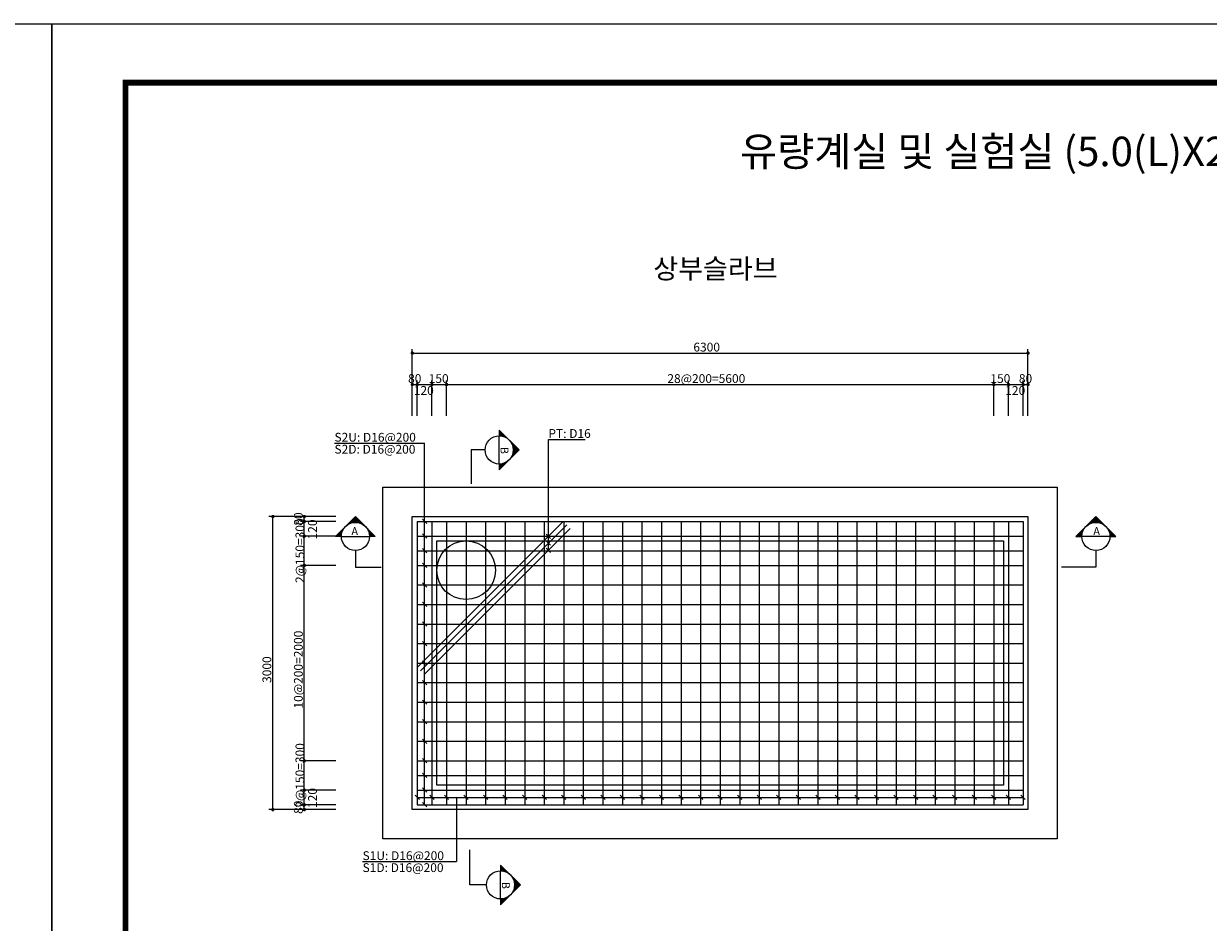
# Model space of a CAD drawing. Units: inches. Extents: x 0 to 80973, y -157779 to 10093.
# Drawn here: x 29909 to 42031, y -113181 to -103983 of the extents above; entities that cross this region are included whole.
import ezdxf
from ezdxf.enums import TextEntityAlignment as Align

# ---------------------------------------------------------------- set-up
doc = ezdxf.new("R2010")
doc.units = ezdxf.units.IN
doc.header["$MEASUREMENT"] = 0
for name, color, linetype in [('bar', 6, 'Continuous'), ('con1', 7, 'Continuous'), ('dim1', 1, 'Continuous'), ('dim2', 7, 'Continuous'), ('lader', 1, 'Continuous'), ('sec1', 4, 'Continuous'), ('title', 40, 'Continuous'), ('도곽', 7, 'Continuous')]:
    doc.layers.add(name, color=color, linetype=linetype)
doc.styles.add('굴림체', font='GulimChe.ttf')

# ---------------------------------------------------------------- blocks, each defined once
blk = doc.blocks.new('도곽')
at = {"layer": 'Defpoints', "color": 7}
blk.add_lwpolyline([(4.41, 598.04), (845.41, 598.04), (845.41, 4.04), (4.41, 4.04)], close=True, dxfattribs=at)
at = {"layer": '도곽', "const_width": 2}
blk.add_lwpolyline([(29.41, 24.04), (29.41, 578.04), (825.41, 578.04), (825.41, 24.04)], close=True, dxfattribs=at)

msp = doc.modelspace()

# ---------------------------------------------------------------- linework, layer by layer
at = {"layer": 'bar'}
for points in [[(33935.9, -110572.9), (35430.9, -109077.9)], [(33935.9, -109077.9), (40135.9, -109077.9)], [(33935.9, -109077.9), (33935.9, -111977.9)], [(34085.9, -109077.9), (34085.9, -111977.9)], [(34235.9, -109077.9), (34235.9, -111977.9)], [(34435.9, -109077.9), (34435.9, -111977.9)], [(34635.9, -109077.9), (34635.9, -111977.9)], [(34835.9, -109077.9), (34835.9, -111977.9)], [(35035.9, -109077.9), (35035.9, -111977.9)], [(35235.9, -109077.9), (35235.9, -111977.9)], [(35435.9, -109077.9), (35435.9, -111977.9)], [(35635.9, -109077.9), (35635.9, -111977.9)], [(35835.9, -109077.9), (35835.9, -111977.9)], [(36035.9, -109077.9), (36035.9, -111977.9)], [(36235.9, -109077.9), (36235.9, -111977.9)], [(36435.9, -109077.9), (36435.9, -111977.9)], [(36635.9, -109077.9), (36635.9, -111977.9)], [(36835.9, -109077.9), (36835.9, -111977.9)], [(37035.9, -109077.9), (37035.9, -111977.9)], [(37235.9, -109077.9), (37235.9, -111977.9)], [(37435.9, -109077.9), (37435.9, -111977.9)], [(37635.9, -109077.9), (37635.9, -111977.9)], [(37835.9, -109077.9), (37835.9, -111977.9)], [(38035.9, -109077.9), (38035.9, -111977.9)], [(38235.9, -109077.9), (38235.9, -111977.9)], [(38435.9, -109077.9), (38435.9, -111977.9)], [(38635.9, -109077.9), (38635.9, -111977.9)], [(38835.9, -109077.9), (38835.9, -111977.9)], [(39035.9, -109077.9), (39035.9, -111977.9)], [(39235.9, -109077.9), (39235.9, -111977.9)], [(39435.9, -109077.9), (39435.9, -111977.9)], [(39635.9, -109077.9), (39635.9, -111977.9)], [(39835.9, -109077.9), (39835.9, -111977.9)], [(39985.9, -109077.9), (39985.9, -111977.9)], [(40135.9, -109077.9), (40135.9, -111977.9)], [(33971.3, -110608.2), (35466.2, -109113.3)], [(34006.6, -110643.6), (35501.6, -109148.6)], [(33935.9, -109227.9), (40135.9, -109227.9)], [(33935.9, -109377.9), (40135.9, -109377.9)], [(33935.9, -109527.9), (40135.9, -109527.9)], [(33935.9, -109727.9), (40135.9, -109727.9)], [(33935.9, -109927.9), (40135.9, -109927.9)], [(33935.9, -110127.9), (40135.9, -110127.9)], [(33935.9, -110327.9), (40135.9, -110327.9)], [(33935.9, -110527.9), (40135.9, -110527.9)], [(33935.9, -110727.9), (40135.9, -110727.9)], [(33935.9, -110927.9), (40135.9, -110927.9)], [(33935.9, -111127.9), (40135.9, -111127.9)], [(33935.9, -111327.9), (40135.9, -111327.9)], [(33935.9, -111527.9), (40135.9, -111527.9)], [(33935.9, -111677.9), (40135.9, -111677.9)], [(33935.9, -111827.9), (40135.9, -111827.9)], [(33935.9, -111977.9), (40135.9, -111977.9)]]:
    msp.add_lwpolyline(points, dxfattribs=at)
at = {"layer": 'con1'}
for points in [[(33585.9, -108727.9), (40485.9, -108727.9), (40485.9, -112327.9), (33585.9, -112327.9)], [(33885.9, -109027.9), (40185.9, -109027.9), (40185.9, -112027.9), (33885.9, -112027.9)], [(34135.9, -109277.9), (39935.9, -109277.9), (39935.9, -111777.9), (34135.9, -111777.9)]]:
    msp.add_lwpolyline(points, close=True, dxfattribs=at)
msp.add_circle((34435.9, -109577.9), 300, dxfattribs=at)
at = {"layer": 'dim1', "const_width": 17.5}
for points in [[(33877.2, -107354.7, 1), (33894.7, -107354.7, 1)], [(40177.2, -107354.7, 1), (40194.7, -107354.7, 1)], [(33877.2, -107676.7, 1), (33894.7, -107676.7, 1)], [(33927.2, -107676.7, 1), (33944.7, -107676.7, 1)], [(34077.2, -107676.7, 1), (34094.7, -107676.7, 1)], [(34227.2, -107676.7, 1), (34244.7, -107676.7, 1)], [(39844.7, -107676.7, -1), (39827.2, -107676.7, -1)], [(39994.7, -107676.7, -1), (39977.2, -107676.7, -1)], [(40127.2, -107676.7, 1), (40144.7, -107676.7, 1)], [(40177.2, -107676.7, 1), (40194.7, -107676.7, 1)], [(32450.2, -109027.9, 1), (32467.7, -109027.9, 1)], [(32772.2, -109027.9, 1), (32789.7, -109027.9, 1)], [(32772.2, -109077.9, 1), (32789.7, -109077.9, 1)], [(32772.2, -109227.9, -1), (32789.7, -109227.9, -1)], [(32772.2, -109527.9, 1), (32789.7, -109527.9, 1)], [(32772.2, -111527.9, 1), (32789.7, -111527.9, 1)], [(32772.2, -111827.9, 1), (32789.7, -111827.9, 1)], [(32772.2, -111977.9, 1), (32789.7, -111977.9, 1)], [(32450.2, -112027.9, 1), (32467.7, -112027.9, 1)], [(32772.2, -112027.9, 1), (32789.7, -112027.9, 1)]]:
    msp.add_lwpolyline(points, format="xyb", close=True, dxfattribs=at)
at = {"layer": 'dim1'}
for points in [[(33885.9, -107676.7), (33885.9, -107314.4)], [(33885.9, -107354.7), (40185.9, -107354.7)], [(40185.9, -107676.7), (40185.9, -107314.4)], [(33885.9, -107998.7), (33885.9, -107636.4)], [(33935.9, -107998.7), (33935.9, -107636.4)], [(34085.9, -107998.7), (34085.9, -107636.4)], [(34235.9, -107998.7), (34235.9, -107636.4)], [(39835.9, -107998.7), (39835.9, -107636.4)], [(39985.9, -107998.7), (39985.9, -107636.4)], [(40135.9, -107998.7), (40135.9, -107636.4)], [(40185.9, -107998.7), (40185.9, -107636.4)], [(33885.9, -107676.7), (40185.9, -107676.7)], [(32780.9, -109027.9), (32418.7, -109027.9)], [(32458.9, -112027.9), (32458.9, -109027.9)], [(33102.9, -109027.9), (32740.7, -109027.9)], [(33102.9, -109077.9), (32740.7, -109077.9)], [(32780.9, -112027.9), (32780.9, -109027.9)], [(33102.9, -109227.9), (32740.7, -109227.9)], [(33102.9, -109527.9), (32740.7, -109527.9)], [(33102.9, -111527.9), (32740.7, -111527.9)], [(33102.9, -111827.9), (32740.7, -111827.9)], [(33102.9, -111977.9), (32740.7, -111977.9)], [(32780.9, -112027.9), (32418.7, -112027.9)], [(33102.9, -112027.9), (32740.7, -112027.9)]]:
    msp.add_lwpolyline(points, dxfattribs=at)
at = {"layer": 'lader'}
for points in [[(35278.3, -109372.9), (35278.3, -108238.8), (35654.1, -108238.8)], [(33089.3, -108277.4), (34010.9, -108277.4)], [(34010.9, -111977.9), (34010.9, -108277.4)], [(33988.9, -109055.9), (34032.9, -109099.9)], [(33988.9, -109205.9), (34032.9, -109249.9)], [(35256.3, -109209.5), (35300.3, -109253.5)], [(35256.3, -109277.5), (35300.3, -109321.5)], [(33988.9, -109355.9), (34032.9, -109399.9)], [(35256.3, -109350.9), (35300.3, -109394.9)], [(33988.9, -109505.9), (34032.9, -109549.9)], [(33988.9, -109705.9), (34032.9, -109749.9)], [(33988.9, -109905.9), (34032.9, -109949.9)], [(33988.9, -110105.9), (34032.9, -110149.9)], [(33988.9, -110305.9), (34032.9, -110349.9)], [(33988.9, -110505.9), (34032.9, -110549.9)], [(33988.9, -110705.9), (34032.9, -110749.9)], [(33988.9, -110905.9), (34032.9, -110949.9)], [(33988.9, -111105.9), (34032.9, -111149.9)], [(33988.9, -111305.9), (34032.9, -111349.9)], [(33988.9, -111505.9), (34032.9, -111549.9)], [(33988.9, -111655.9), (34032.9, -111699.9)], [(33913.9, -111880.9), (33957.9, -111924.9)], [(33988.9, -111805.9), (34032.9, -111849.9)], [(34063.9, -111880.9), (34107.9, -111924.9)], [(34213.9, -111880.9), (34257.9, -111924.9)], [(34413.9, -111880.9), (34457.9, -111924.9)], [(34613.9, -111880.9), (34657.9, -111924.9)], [(34813.9, -111880.9), (34857.9, -111924.9)], [(35013.9, -111880.9), (35057.9, -111924.9)], [(35213.9, -111880.9), (35257.9, -111924.9)], [(35413.9, -111880.9), (35457.9, -111924.9)], [(35613.9, -111880.9), (35657.9, -111924.9)], [(35813.9, -111880.9), (35857.9, -111924.9)], [(36013.9, -111880.9), (36057.9, -111924.9)], [(36213.9, -111880.9), (36257.9, -111924.9)], [(36413.9, -111880.9), (36457.9, -111924.9)], [(36613.9, -111880.9), (36657.9, -111924.9)], [(36813.9, -111880.9), (36857.9, -111924.9)], [(37013.9, -111880.9), (37057.9, -111924.9)], [(37213.9, -111880.9), (37257.9, -111924.9)], [(37413.9, -111880.9), (37457.9, -111924.9)], [(37613.9, -111880.9), (37657.9, -111924.9)], [(37813.9, -111880.9), (37857.9, -111924.9)], [(38013.9, -111880.9), (38057.9, -111924.9)], [(38213.9, -111880.9), (38257.9, -111924.9)], [(38413.9, -111880.9), (38457.9, -111924.9)], [(38613.9, -111880.9), (38657.9, -111924.9)], [(38813.9, -111880.9), (38857.9, -111924.9)], [(39013.9, -111880.9), (39057.9, -111924.9)], [(39213.9, -111880.9), (39257.9, -111924.9)], [(39413.9, -111880.9), (39457.9, -111924.9)], [(39613.9, -111880.9), (39657.9, -111924.9)], [(39813.9, -111880.9), (39857.9, -111924.9)], [(39963.9, -111880.9), (40007.9, -111924.9)], [(40113.9, -111880.9), (40157.9, -111924.9)], [(33935.9, -111902.9), (40135.9, -111902.9)], [(33988.9, -111955.9), (34032.9, -111999.9)], [(34336.6, -111902.9), (34336.6, -112560.2)], [(33376.7, -112560.2), (34336.6, -112560.2)]]:
    msp.add_lwpolyline(points, dxfattribs=at)
at = {"layer": 'sec1'}
for points in [[(34774.9, -108142.6), (34978.5, -108346.3)], [(34774.9, -108142.6), (34774.9, -108202.3)], [(34781.7, -108149.4), (34774.9, -108156.2)], [(34785.1, -108152.8), (34774.9, -108163)], [(34788.5, -108156.2), (34774.9, -108169.8)], [(34774.9, -108156.2), (34833.4, -108214.7)], [(34791.9, -108159.6), (34774.9, -108176.6)], [(34795.3, -108163), (34774.9, -108183.3)], [(34798.7, -108166.4), (34774.9, -108190.1)], [(34774.9, -108169.8), (34812.3, -108207.2)], [(34802, -108169.8), (34774.9, -108196.9)], [(34805.4, -108173.2), (34774.9, -108203.7)], [(34774.9, -108183.3), (34795.3, -108203.7)], [(34774.9, -108196.9), (34780.3, -108202.4)], [(34774.9, -108490.3), (34774.9, -108202.3)], [(34808.8, -108176.6), (34782.9, -108202.5)], [(34812.2, -108180), (34789.2, -108203)], [(34815.6, -108183.3), (34795.3, -108203.7)], [(34819, -108186.7), (34801.1, -108204.7)], [(34822.4, -108190.1), (34806.7, -108205.8)], [(34825.8, -108193.5), (34812.2, -108207.2)], [(34829.2, -108196.9), (34817.4, -108208.7)], [(34832.6, -108200.3), (34822.5, -108210.4)], [(34836, -108203.7), (34827.5, -108212.2)], [(34839.4, -108207.1), (34832.3, -108214.2)], [(34842.8, -108210.5), (34837, -108216.3)], [(34846.2, -108213.9), (34841.5, -108218.6)], [(34849.6, -108217.3), (34845.9, -108221)], [(34853, -108220.7), (34850.1, -108223.5)], [(34856.4, -108224.1), (34854.3, -108226.1)], [(34859.7, -108227.5), (34858.3, -108228.9)], [(34863.1, -108230.9), (34862.2, -108231.8)], [(34866.5, -108234.3), (34866, -108234.8)], [(34869.9, -108237.7), (34869.7, -108237.9)], [(34873.3, -108241), (34873.3, -108241.1)], [(34880.1, -108247.8), (34880.1, -108247.9)], [(34487.1, -108346.3), (34487.1, -108692.9)], [(34630.9, -108346.3), (34487.1, -108346.3)], [(34978.5, -108346.3), (34774.9, -108549.9)], [(34883.5, -108251.2), (34883.3, -108251.5)], [(34886.9, -108254.6), (34886.4, -108255.1)], [(34890.3, -108258), (34889.4, -108258.9)], [(34893.7, -108261.4), (34892.3, -108262.8)], [(34897.1, -108264.8), (34895, -108266.9)], [(34900.5, -108268.2), (34897.7, -108271)], [(34975.1, -108342.9), (34899.4, -108418.6)], [(34903.9, -108271.6), (34900.2, -108275.3)], [(34907.3, -108275), (34902.6, -108279.7)], [(34910.7, -108278.4), (34904.8, -108284.2)], [(34906.5, -108287.8), (34971.8, -108353.1)], [(34971.8, -108339.5), (34906.5, -108404.7)], [(34914.1, -108281.8), (34907, -108288.9)], [(34917.4, -108285.2), (34908.9, -108293.7)], [(34920.8, -108288.6), (34910.8, -108298.6)], [(34968.4, -108336.1), (34910.9, -108393.5)], [(34924.2, -108292), (34912.5, -108303.7)], [(34913.9, -108308.8), (34965, -108359.8)], [(34965, -108332.7), (34913.9, -108383.7)], [(34927.6, -108295.4), (34914, -108309)], [(34931, -108298.7), (34915.3, -108314.4)], [(34961.6, -108329.3), (34916, -108374.8)], [(34934.4, -108302.1), (34916.5, -108320.1)], [(34937.8, -108305.5), (34917.4, -108325.9)], [(34917.4, -108325.9), (34958.2, -108366.6)], [(34958.2, -108325.9), (34917.4, -108366.6)], [(34917.4, -108366.6), (34937.8, -108387)], [(34941.2, -108308.9), (34918.2, -108332)], [(34954.8, -108322.5), (34918.3, -108359)], [(34944.6, -108312.3), (34918.7, -108338.3)], [(34918.7, -108354.3), (34944.6, -108380.2)], [(34951.4, -108319.1), (34918.8, -108351.7)], [(34918.8, -108340.8), (34951.4, -108373.4)], [(34948, -108315.7), (34918.9, -108344.8)], [(34847.3, -108470.8), (34774.9, -108543.1)], [(34833.4, -108477.9), (34774.9, -108536.3)], [(34822.2, -108482.3), (34774.9, -108529.5)], [(34812.3, -108485.3), (34774.9, -108522.8)], [(34803.5, -108487.4), (34774.9, -108516)], [(34795.3, -108488.8), (34774.9, -108509.2)], [(34787.6, -108489.7), (34774.9, -108502.4)], [(34780.3, -108490.2), (34774.9, -108495.6)], [(34774.9, -108490.3), (34774.9, -108549.9)], [(34782.9, -108490), (34808.8, -108516)], [(34795.3, -108488.8), (34815.6, -108509.2)], [(34806.7, -108486.7), (34822.4, -108502.4)], [(34817.4, -108483.8), (34829.2, -108495.6)], [(34827.5, -108480.3), (34836, -108488.8)], [(34837, -108476.2), (34842.8, -108482)], [(34845.9, -108471.6), (34849.6, -108475.2)], [(34854.3, -108466.4), (34856.4, -108468.5)], [(34862.2, -108460.8), (34863.1, -108461.7)], [(34869.7, -108454.6), (34869.9, -108454.9)], [(34883.3, -108441.1), (34883.5, -108441.3)], [(34889.4, -108433.6), (34890.3, -108434.5)], [(34895, -108425.7), (34897.1, -108427.7)], [(34900.2, -108417.2), (34903.9, -108420.9)], [(34904.8, -108408.3), (34910.7, -108414.1)], [(34908.9, -108398.9), (34917.4, -108407.4)], [(34912.5, -108388.8), (34924.2, -108400.6)], [(34915.3, -108378.1), (34931, -108393.8)], [(34774.9, -108495.6), (34802, -108522.8)], [(34774.9, -108509.2), (34795.3, -108529.5)], [(34774.9, -108522.8), (34788.5, -108536.3)], [(34774.9, -108536.3), (34781.7, -108543.1)], [(33303.7, -109027.8), (33100, -109231.4)], [(33307.1, -109031.2), (33231.3, -109106.9)], [(33241.6, -109101.5), (33235.8, -109095.7)], [(33251.1, -109097.4), (33242.6, -109088.9)], [(33310.5, -109034.6), (33245.2, -109099.9)], [(33261.2, -109093.9), (33249.4, -109082.1)], [(33271.9, -109091), (33256.2, -109075.3)], [(33313.9, -109038), (33256.4, -109095.4)], [(33283.3, -109088.9), (33263, -109068.5)], [(33317.3, -109041.4), (33266.2, -109092.4)], [(33295.7, -109087.7), (33269.7, -109061.7)], [(33320.7, -109044.8), (33275.1, -109090.3)], [(33309.1, -109087.6), (33276.5, -109055)], [(33324.1, -109088.9), (33283.3, -109048.2)], [(33324.1, -109048.2), (33283.3, -109088.9)], [(33341.1, -109092.4), (33290.1, -109041.4)], [(33327.4, -109051.6), (33291, -109088)], [(33362.2, -109099.9), (33296.9, -109034.6)], [(33330.8, -109055), (33298.2, -109087.6)], [(33507.3, -109231.4), (33303.7, -109027.8)], [(33334.2, -109058.3), (33305.1, -109087.5)], [(33337.6, -109061.7), (33311.7, -109087.7)], [(33341, -109065.1), (33318, -109088.2)], [(33344.4, -109068.5), (33324.1, -109088.9)], [(33347.8, -109071.9), (33329.9, -109089.9)], [(33351.2, -109075.3), (33335.5, -109091)], [(33354.6, -109078.7), (33341, -109092.4)], [(33358, -109082.1), (33346.2, -109093.9)], [(33361.4, -109085.5), (33351.3, -109095.6)], [(33364.8, -109088.9), (33356.3, -109097.4)], [(33368.2, -109092.3), (33361.1, -109099.4)], [(33371.6, -109095.7), (33365.7, -109101.5)], [(40677.3, -109231.4), (40880.9, -109027.8)], [(40813, -109095.7), (40818.8, -109101.5)], [(40816.4, -109092.3), (40823.5, -109099.4)], [(40819.8, -109088.9), (40828.3, -109097.4)], [(40822.4, -109099.9), (40887.7, -109034.6)], [(40823.2, -109085.5), (40833.3, -109095.6)], [(40826.6, -109082.1), (40838.4, -109093.9)], [(40830, -109078.7), (40843.6, -109092.4)], [(40833.4, -109075.3), (40849.1, -109091)], [(40836.8, -109071.9), (40854.7, -109089.9)], [(40840.2, -109068.5), (40860.5, -109088.9)], [(40843.5, -109092.4), (40894.5, -109041.4)], [(40843.6, -109065.1), (40866.6, -109088.2)], [(40847, -109061.7), (40872.9, -109087.7)], [(40850.4, -109058.3), (40879.5, -109087.5)], [(40853.7, -109055), (40886.3, -109087.6)], [(40857.1, -109051.6), (40893.6, -109088)], [(40860.5, -109088.9), (40901.3, -109048.2)], [(40860.5, -109048.2), (40901.3, -109088.9)], [(40863.9, -109044.8), (40909.5, -109090.3)], [(40867.3, -109041.4), (40918.3, -109092.4)], [(40870.7, -109038), (40928.2, -109095.4)], [(40874.1, -109034.6), (40939.4, -109099.9)], [(40875.5, -109087.6), (40908.1, -109055)], [(40877.5, -109031.2), (40953.3, -109106.9)], [(40880.9, -109027.8), (41084.5, -109231.4)], [(40888.9, -109087.7), (40914.8, -109061.7)], [(40901.3, -109088.9), (40921.6, -109068.5)], [(40912.7, -109091), (40928.4, -109075.3)], [(40923.4, -109093.9), (40935.2, -109082.1)], [(40933.5, -109097.4), (40942, -109088.9)], [(40943, -109101.5), (40948.8, -109095.7)], [(33179.2, -109159.1), (33106.8, -109231.4)], [(33172.1, -109173), (33113.6, -109231.4)], [(33167.7, -109184.2), (33120.4, -109231.4)], [(33140.8, -109231.4), (33120.4, -109211.1)], [(33164.6, -109194), (33127.2, -109231.4)], [(33154.3, -109231.4), (33127.2, -109204.3)], [(33159.9, -109223.4), (33134, -109197.5)], [(33162.6, -109202.9), (33134, -109231.4)], [(33161.1, -109211.1), (33140.8, -109190.7)], [(33161.1, -109211.1), (33140.8, -109231.4)], [(33163.3, -109199.6), (33147.6, -109183.9)], [(33160.3, -109218.8), (33147.6, -109231.4)], [(33166.1, -109188.9), (33154.3, -109177.1)], [(33169.6, -109178.9), (33161.1, -109170.4)], [(33173.7, -109169.4), (33167.9, -109163.6)], [(33178.4, -109160.5), (33174.7, -109156.8)], [(33183.6, -109152), (33181.5, -109150)], [(33189.2, -109144.1), (33188.3, -109143.2)], [(33195.3, -109136.6), (33195.1, -109136.4)], [(33208.9, -109123.1), (33208.7, -109122.8)], [(33216.4, -109117), (33215.4, -109116)], [(33224.3, -109111.3), (33222.2, -109109.3)], [(33232.7, -109106.2), (33229, -109102.5)], [(33375, -109099.1), (33370.3, -109103.8)], [(33378.4, -109102.5), (33374.7, -109106.2)], [(33381.8, -109105.9), (33378.9, -109108.7)], [(33385.1, -109109.3), (33383.1, -109111.3)], [(33388.5, -109112.7), (33387.1, -109114.1)], [(33391.9, -109116), (33391, -109117)], [(33395.3, -109119.4), (33394.8, -109120)], [(33398.7, -109122.8), (33398.5, -109123.1)], [(33402.1, -109126.2), (33402.1, -109126.3)], [(33408.9, -109133), (33408.9, -109133.1)], [(33412.3, -109136.4), (33412.1, -109136.6)], [(33415.7, -109139.8), (33415.2, -109140.3)], [(33419.1, -109143.2), (33418.2, -109144.1)], [(33422.5, -109146.6), (33421.1, -109148)], [(33425.9, -109150), (33423.8, -109152)], [(33429.3, -109153.4), (33426.5, -109156.2)], [(33432.7, -109156.8), (33429, -109160.5)], [(33436.1, -109160.2), (33431.4, -109164.9)], [(33439.5, -109163.6), (33433.6, -109169.4)], [(33493.8, -109231.4), (33435.3, -109173)], [(33442.8, -109167), (33435.8, -109174.1)], [(33446.2, -109170.4), (33437.7, -109178.9)], [(33449.6, -109173.7), (33439.6, -109183.8)], [(33453, -109177.1), (33441.3, -109188.9)], [(33480.2, -109231.4), (33442.7, -109194)], [(33456.4, -109180.5), (33442.8, -109194.2)], [(33459.8, -109183.9), (33444.1, -109199.6)], [(33463.2, -109187.3), (33445.3, -109205.3)], [(33466.6, -109190.7), (33446.2, -109211.1)], [(33476.8, -109200.9), (33446.2, -109231.4)], [(33466.6, -109231.4), (33446.2, -109211.1)], [(33470, -109194.1), (33447, -109217.1)], [(33473.4, -109197.5), (33447.5, -109223.4)], [(33480.2, -109204.3), (33453, -109231.4)], [(33483.6, -109207.7), (33459.8, -109231.4)], [(33487, -109211.1), (33466.6, -109231.4)], [(33490.4, -109214.5), (33473.4, -109231.4)], [(33493.8, -109217.9), (33480.2, -109231.4)], [(40690.8, -109231.4), (40749.3, -109173)], [(40690.8, -109217.9), (40704.4, -109231.4)], [(40694.2, -109214.5), (40711.2, -109231.4)], [(40697.6, -109211.1), (40718, -109231.4)], [(40701, -109207.7), (40724.8, -109231.4)], [(40704.4, -109231.4), (40741.9, -109194)], [(40704.4, -109204.3), (40731.6, -109231.4)], [(40707.8, -109200.9), (40738.3, -109231.4)], [(40711.2, -109197.5), (40737.1, -109223.4)], [(40714.6, -109194.1), (40737.6, -109217.1)], [(40718, -109190.7), (40738.3, -109211.1)], [(40718, -109231.4), (40738.3, -109211.1)], [(40721.4, -109187.3), (40739.3, -109205.3)], [(40724.8, -109183.9), (40740.5, -109199.6)], [(40728.2, -109180.5), (40741.8, -109194.2)], [(40731.6, -109177.1), (40743.3, -109188.9)], [(40735, -109173.7), (40745, -109183.8)], [(40738.3, -109170.4), (40746.8, -109178.9)], [(40741.7, -109167), (40748.8, -109174.1)], [(40745.1, -109163.6), (40751, -109169.4)], [(40748.5, -109160.2), (40753.2, -109164.9)], [(40751.9, -109156.8), (40755.6, -109160.5)], [(40755.3, -109153.4), (40758.1, -109156.2)], [(40758.7, -109150), (40760.8, -109152)], [(40762.1, -109146.6), (40763.5, -109148)], [(40765.5, -109143.2), (40766.4, -109144.1)], [(40768.9, -109139.8), (40769.4, -109140.3)], [(40772.3, -109136.4), (40772.5, -109136.6)], [(40775.7, -109133), (40775.7, -109133.1)], [(40782.5, -109126.2), (40782.5, -109126.3)], [(40785.9, -109122.8), (40786.1, -109123.1)], [(40789.3, -109119.4), (40789.8, -109120)], [(40792.7, -109116), (40793.6, -109117)], [(40796, -109112.7), (40797.5, -109114.1)], [(40799.4, -109109.3), (40801.5, -109111.3)], [(40802.8, -109105.9), (40805.6, -109108.7)], [(40806.2, -109102.5), (40809.9, -109106.2)], [(40809.6, -109099.1), (40814.3, -109103.8)], [(40951.9, -109106.2), (40955.6, -109102.5)], [(40960.3, -109111.3), (40962.4, -109109.3)], [(40968.2, -109117), (40969.1, -109116)], [(40975.7, -109123.1), (40975.9, -109122.8)], [(40989.3, -109136.6), (40989.5, -109136.4)], [(40995.4, -109144.1), (40996.3, -109143.2)], [(41001, -109152), (41003.1, -109150)], [(41005.4, -109159.1), (41077.8, -109231.4)], [(41006.2, -109160.5), (41009.9, -109156.8)], [(41010.8, -109169.4), (41016.7, -109163.6)], [(41012.5, -109173), (41071, -109231.4)], [(41015, -109178.9), (41023.5, -109170.4)], [(41016.9, -109184.2), (41064.2, -109231.4)], [(41018.5, -109188.9), (41030.2, -109177.1)], [(41019.9, -109194), (41057.4, -109231.4)], [(41021.3, -109199.6), (41037, -109183.9)], [(41022, -109202.9), (41050.6, -109231.4)], [(41023.5, -109211.1), (41043.8, -109190.7)], [(41023.5, -109211.1), (41043.8, -109231.4)], [(41024.3, -109218.8), (41037, -109231.4)], [(41024.7, -109223.4), (41050.6, -109197.5)], [(41030.2, -109231.4), (41057.4, -109204.3)], [(41043.8, -109231.4), (41064.2, -109211.1)], [(41057.4, -109231.4), (41071, -109217.9)], [(33159.7, -109231.4), (33100, -109231.4)], [(33159.8, -109226), (33154.3, -109231.4)], [(33159.7, -109231.4), (33447.7, -109231.4)], [(33453, -109231.4), (33447.6, -109226)], [(33507.3, -109231.4), (33447.7, -109231.4)], [(33497.2, -109221.3), (33487, -109231.4)], [(33500.5, -109224.7), (33493.8, -109231.4)], [(33503.9, -109228.1), (33500.5, -109231.4)], [(40677.3, -109231.4), (40736.9, -109231.4)], [(40680.6, -109228.1), (40684, -109231.4)], [(40684, -109224.7), (40690.8, -109231.4)], [(40687.4, -109221.3), (40697.6, -109231.4)], [(40731.6, -109231.4), (40737, -109226)], [(41024.9, -109231.4), (40736.9, -109231.4)], [(41024.8, -109226), (41030.2, -109231.4)], [(41024.9, -109231.4), (41084.5, -109231.4)], [(33303.7, -109375.4), (33303.7, -109546.2)], [(40880.9, -109375.4), (40880.9, -109546.2)], [(33303.7, -109546.2), (33565.6, -109546.2)], [(40880.9, -109546.2), (40528.2, -109546.2)], [(34473.7, -112798.2), (34473.7, -112438.1)], [(34788.4, -112594.6), (34788.4, -112654.2)], [(34788.4, -112594.6), (34992.1, -112798.2)], [(34791.8, -112598), (34788.4, -112601.4)], [(34795.2, -112601.4), (34788.4, -112608.2)], [(34798.6, -112604.8), (34788.4, -112615)], [(34788.4, -112608.2), (34846.9, -112666.6)], [(34802, -112608.2), (34788.4, -112621.7)], [(34805.4, -112611.6), (34788.4, -112628.5)], [(34808.8, -112615), (34788.4, -112635.3)], [(34812.2, -112618.3), (34788.4, -112642.1)], [(34815.6, -112621.7), (34788.4, -112648.9)], [(34788.4, -112621.7), (34825.9, -112659.2)], [(34819, -112625.1), (34788.4, -112655.7)], [(34788.4, -112635.3), (34808.8, -112655.7)], [(34788.4, -112648.9), (34793.9, -112654.3)], [(34788.4, -112942.2), (34788.4, -112654.2)], [(34822.4, -112628.5), (34796.5, -112654.5)], [(34825.8, -112631.9), (34802.8, -112654.9)], [(34829.2, -112635.3), (34808.8, -112655.7)], [(34832.6, -112638.7), (34814.6, -112656.6)], [(34836, -112642.1), (34820.3, -112657.8)], [(34839.4, -112645.5), (34825.7, -112659.1)], [(34842.8, -112648.9), (34831, -112660.7)], [(34846.1, -112652.3), (34836.1, -112662.3)], [(34849.5, -112655.7), (34841, -112664.2)], [(34852.9, -112659.1), (34845.8, -112666.2)], [(34856.3, -112662.5), (34850.5, -112668.3)], [(34859.7, -112665.9), (34855, -112670.6)], [(34863.1, -112669.3), (34859.4, -112672.9)], [(34866.5, -112672.7), (34863.7, -112675.5)], [(34869.9, -112676), (34867.8, -112678.1)], [(34873.3, -112679.4), (34871.9, -112680.9)], [(34876.7, -112682.8), (34875.8, -112683.7)], [(34880.1, -112686.2), (34879.6, -112686.7)], [(34883.5, -112689.6), (34883.3, -112689.9)], [(34886.9, -112693), (34886.8, -112693.1)], [(34893.7, -112699.8), (34893.6, -112699.9)], [(34897.1, -112703.2), (34896.8, -112703.4)], [(34900.5, -112706.6), (34899.9, -112707.1)], [(34903.8, -112710), (34902.9, -112710.9)], [(34907.2, -112713.4), (34905.8, -112714.8)], [(34910.6, -112716.8), (34908.6, -112718.8)], [(34914, -112720.2), (34911.2, -112723)], [(34917.4, -112723.6), (34913.7, -112727.3)], [(34920.8, -112727), (34916.1, -112731.6)], [(34924.2, -112730.4), (34918.4, -112736.2)], [(34927.6, -112733.7), (34920.5, -112740.8)], [(34644.4, -112798.2), (34473.7, -112798.2)], [(34992.1, -112798.2), (34788.4, -113001.9)], [(34988.7, -112794.8), (34912.9, -112870.6)], [(34920, -112739.8), (34985.3, -112805)], [(34985.3, -112791.4), (34920, -112856.7)], [(34931, -112737.1), (34922.5, -112745.6)], [(34922.5, -112850.8), (34931, -112859.3)], [(34934.4, -112740.5), (34924.3, -112750.6)], [(34981.9, -112788.1), (34924.5, -112845.5)], [(34937.8, -112743.9), (34926, -112755.7)], [(34926, -112840.8), (34937.8, -112852.5)], [(34941.2, -112747.3), (34927.5, -112761)], [(34927.5, -112760.8), (34978.5, -112811.8)], [(34978.5, -112784.7), (34927.5, -112835.7)], [(34944.6, -112750.7), (34928.9, -112766.4)], [(34928.9, -112830.1), (34944.6, -112845.8)], [(34975.1, -112781.3), (34929.6, -112826.8)], [(34948, -112754.1), (34930, -112772)], [(34951.4, -112757.5), (34931, -112777.9)], [(34971.7, -112777.9), (34931, -112818.6)], [(34931, -112777.9), (34971.7, -112818.6)], [(34931, -112818.6), (34951.4, -112839)], [(34954.8, -112760.9), (34931.7, -112783.9)], [(34968.3, -112774.5), (34931.9, -112810.9)], [(34958.2, -112764.3), (34932.2, -112790.2)], [(34932.2, -112806.2), (34958.2, -112832.2)], [(34964.9, -112771.1), (34932.3, -112803.7)], [(34932.3, -112792.8), (34964.9, -112825.4)], [(34961.5, -112767.7), (34932.4, -112796.8)], [(34860.8, -112922.7), (34788.4, -112995.1)], [(34846.9, -112929.8), (34788.4, -112988.3)], [(34835.7, -112934.3), (34788.4, -112981.5)], [(34825.9, -112937.3), (34788.4, -112974.7)], [(34817, -112939.4), (34788.4, -112967.9)], [(34808.8, -112940.8), (34788.4, -112961.2)], [(34801.1, -112941.7), (34788.4, -112954.4)], [(34793.9, -112942.1), (34788.4, -112947.6)], [(34788.4, -112942.2), (34788.4, -113001.9)], [(34788.4, -112947.6), (34815.6, -112974.7)], [(34788.4, -112961.2), (34808.8, -112981.5)], [(34788.4, -112974.7), (34802, -112988.3)], [(34796.5, -112942), (34822.4, -112967.9)], [(34808.8, -112940.8), (34829.2, -112961.2)], [(34820.3, -112938.7), (34836, -112954.4)], [(34831, -112935.8), (34842.8, -112947.6)], [(34841, -112932.3), (34849.5, -112940.8)], [(34850.5, -112928.2), (34856.3, -112934)], [(34859.4, -112923.5), (34863.1, -112927.2)], [(34867.8, -112918.4), (34869.9, -112920.4)], [(34875.8, -112912.7), (34876.7, -112913.6)], [(34883.3, -112906.6), (34883.5, -112906.8)], [(34896.8, -112893), (34897.1, -112893.3)], [(34902.9, -112885.6), (34903.8, -112886.5)], [(34908.6, -112877.6), (34910.6, -112879.7)], [(34913.7, -112869.2), (34917.4, -112872.9)], [(34918.4, -112860.3), (34924.2, -112866.1)], [(34788.4, -112988.3), (34795.2, -112995.1)]]:
    msp.add_lwpolyline(points, dxfattribs=at)
for centre in [(34774.9, -108346.3), (33303.7, -109231.4), (40880.9, -109231.4), (34788.4, -112798.2)]:
    msp.add_circle(centre, 144, dxfattribs=at)

# ---------------------------------------------------------------- block references
at = {"xscale": 30.18844221107429, "yscale": 30.18844221106701}
for p, zscale in [((4674.3, -122037), 30.18844221106638), ((30062.7, -122037), 30.18844221106599)]:
    msp.add_blockref('도곽', p, dxfattribs=dict(at, zscale=zscale))

# ---------------------------------------------------------------- texts
at = {"layer": 'dim1', "color": 7, "style": '굴림체'}
for s, p in [('6300', (36898.1, -107338.6)), ('80', (33910.9, -107660.6)), ('150', (34155.7, -107660.6)), ('28@200=5600', (36894.6, -107660.6)), ('150', (39903.3, -107660.6)), ('80', (40160.9, -107660.6)), ('120', (34003.4, -107782.4)), ('120', (40055.6, -107782.4))]:
    msp.add_text(s, height=90, dxfattribs=at).set_placement(p, align=Align.CENTER)
for s, p in [('80', (32764.8, -109052.9)), ('2@150=300', (32780.9, -109377.6)), ('120', (32909.3, -109159.8)), ('10@200=2000', (32764.8, -110594.5)), ('3000', (32442.8, -110594.5)), ('2@150=300', (32780.9, -111677.9)), ('120', (32909.3, -111908.8)), ('80', (32764.8, -112002.9))]:
    msp.add_text(s, height=90, rotation=90, dxfattribs=at).set_placement(p, align=Align.CENTER)
at = {"layer": 'dim2', "style": '굴림체'}
for s, p in [('S2U: D16@200', (33089.3, -108261.3)), ('PT: D16', (35278.3, -108222.7)), ('S2D: D16@200', (33089.3, -108383.9)), ('S1U: D16@200', (33376.7, -112544.1)), ('S1D: D16@200', (33376.7, -112666.6))]:
    msp.add_text(s, height=90, dxfattribs=at).set_placement(p)
at = {"layer": 'sec1', "style": '굴림체'}
for p in [(34788.8, -108315), (34802.4, -112767)]:
    msp.add_text('B', height=81, rotation=270, dxfattribs=at).set_placement(p)
msp.add_text('A', height=81, dxfattribs=at).set_placement((33262.9, -109217.5))
at = {"layer": 'sec1', "style": '굴림체', "text_generation_flag": 4}
msp.add_text('A', height=81, rotation=180, dxfattribs=at).set_placement((40921.7, -109217.5))
at = {"layer": 'title', "style": '굴림체'}
msp.add_text('상부슬라브', height=202.5, dxfattribs=at).set_placement((36352.9, -106592.3))
at = {"layer": '도곽', "style": '굴림체'}
msp.add_text('유량계실 및 실험실 (5.0(L)X2.5(W),D250~300) 도로구간 배근도(1)', height=301.884, dxfattribs=at).set_placement((42965.7, -105290.5), align=Align.MIDDLE_CENTER)

doc.saveas('drawing.dxf')
